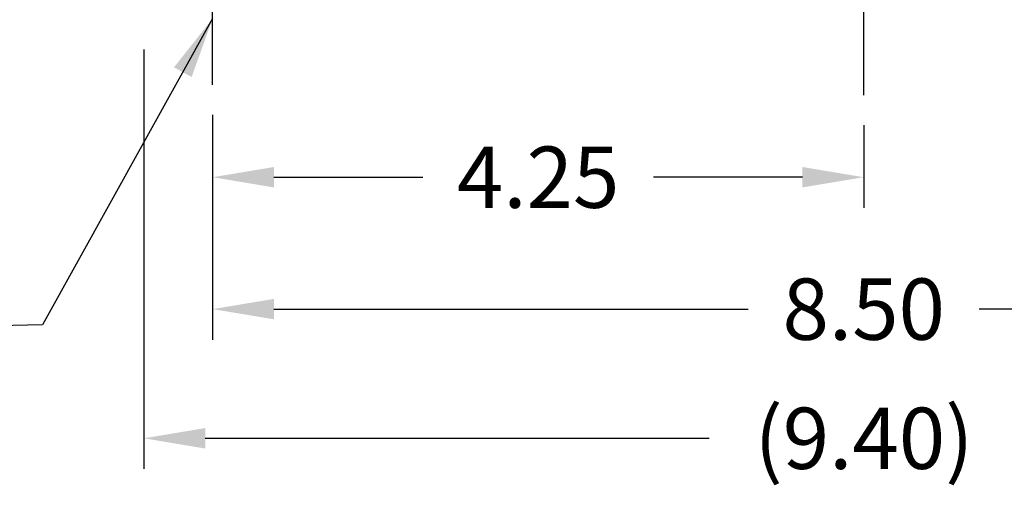
# Model space of a CAD drawing. Extents: x 0.2 to 53.1, y 0.2 to 33.9.
# Drawn here: x 32.2 to 38.6, y 11.6 to 14.6 of the extents above; entities that cross this region are included whole.
import ezdxf

# ---------------------------------------------------------------- set-up
doc = ezdxf.new("R2010")
doc.units = 0
doc.header["$LTSCALE"] = 0.8
doc.header["$MEASUREMENT"] = 0
doc.linetypes.add('CENTER', pattern=[2, 1.25, -0.25, 0.25, -0.25])
doc.linetypes.add('CENTERLINE', pattern=[1, 0.75, -0.0625, 0.125, -0.0625])
doc.layers.get('Defpoints').update_dxf_attribs({"linetype": 'CONTINUOUS'})
for name, color, linetype in [('CENTER', 2, 'CENTER'), ('DIM', 140, 'CONTINUOUS'), ('FRAME RIGHT VIEW', 3, 'CONTINUOUS')]:
    doc.layers.add(name, color=color, linetype=linetype)
doc.styles.get("Standard").update_dxf_attribs({"font": 'SIMPLEX.shx'})
doc.dimstyles.new('STANDARD - A-B', dxfattribs={"dimtxt": 0.125, "dimasz": 0.125, "dimexe": 0.0625, "dimexo": 0.0625, "dimgap": 0.045, "dimtad": 0, "dimtih": 1, "dimtoh": 1, "dimdec": 4, "dimzin": 4, "dimdsep": 46, "dimtxsty": 'STANDARD', "dimcen": 0, "dimclrd": 256, "dimclre": 256, "dimclrt": 256, "dimaunit": 1, "dimazin": 0, "dimtm": 1e-09, "dimtfac": 1, "dimtdec": 4, "dimtofl": 0, "dimtmove": 0, "dimatfit": 2, "dimfxl": 1, "dimtolj": 1, "dimtzin": 4, "dimlwd": -1, "dimlwe": -1, "dimarcsym": 0})

# ---------------------------------------------------------------- blocks, each defined once
blk = doc.blocks.new('*D10')
at = {"layer": 'Defpoints', "color": 0}
for p in [(33.4568, 14.2196), (37.7068, 14.1534), (33.4568, 13.6133)]:
    blk.add_point(p, dxfattribs=at)
at = {"layer": 'DIM'}
for p, q in [((33.4568, 14.0196), (33.4568, 13.4133)), ((37.7068, 13.9534), (37.7068, 13.4133)), ((33.8568, 13.6133), (34.8283, 13.6133)), ((37.3068, 13.6133), (36.3353, 13.6133))]:
    blk.add_line(p, q, dxfattribs=at)
for points in [[(33.8568, 13.6799), (33.8568, 13.5466), (33.4568, 13.6133)], [(37.3068, 13.6799), (37.3068, 13.5466), (37.7068, 13.6133)]]:
    blk.add_solid(points, dxfattribs=at)
at = {"layer": 'DIM', "insert": (35.5818, 13.6133), "char_height": 0.4, "attachment_point": 5}
blk.add_mtext('\\A1;4.25', dxfattribs=at)
blk = doc.blocks.new('*D11')
at = {"layer": 'Defpoints', "color": 0}
for p in [(33.4568, 14.2196), (41.9568, 14.2196), (33.4568, 12.7522)]:
    blk.add_point(p, dxfattribs=at)
at = {"layer": 'DIM'}
for p, q in [((33.4568, 14.0196), (33.4568, 12.5522)), ((41.9568, 14.0196), (41.9568, 12.5522)), ((33.8568, 12.7522), (36.9533, 12.7522)), ((41.5568, 12.7522), (38.4604, 12.7522))]:
    blk.add_line(p, q, dxfattribs=at)
for points in [[(33.8568, 12.8189), (33.8568, 12.6856), (33.4568, 12.7522)], [(41.5568, 12.8189), (41.5568, 12.6856), (41.9568, 12.7522)]]:
    blk.add_solid(points, dxfattribs=at)
at = {"layer": 'DIM', "insert": (37.7068, 12.7522), "char_height": 0.4, "attachment_point": 5}
blk.add_mtext('\\A1;8.50', dxfattribs=at)
blk = doc.blocks.new('*D12')
at = {"layer": 'Defpoints', "color": 0}
for p in [(33.0084, 14.6469), (42.4084, 14.6502), (42.4084, 11.9091)]:
    blk.add_point(p, dxfattribs=at)
at = {"layer": 'DIM'}
for p, q in [((33.0084, 14.4469), (33.0084, 11.7091)), ((42.4084, 14.4502), (42.4084, 11.7091)), ((33.4084, 11.9091), (36.6978, 11.9091)), ((42.0084, 11.9091), (38.7191, 11.9091))]:
    blk.add_line(p, q, dxfattribs=at)
for points in [[(33.4084, 11.9758), (33.4084, 11.8424), (33.0084, 11.9091)], [(42.0084, 11.9758), (42.0084, 11.8424), (42.4084, 11.9091)]]:
    blk.add_solid(points, dxfattribs=at)
at = {"layer": 'DIM', "insert": (37.7084, 11.9091), "char_height": 0.4, "attachment_point": 5}
blk.add_mtext('\\A1;(9.40)', dxfattribs=at)

msp = doc.modelspace()

# ---------------------------------------------------------------- linework, layer by layer
at = {"layer": 'CENTER', "linetype": 'CENTERLINE'}
for p, q in [((37.70676, 14.15336), (37.70676, 27.94213)), ((37.70677, 14.14906), (37.70677, 27.52501))]:
    msp.add_line(p, q, dxfattribs=at)
at = {"layer": 'FRAME RIGHT VIEW', "color": 2, "linetype": 'CENTERLINE'}
for p, q in [((33.45685, 14.21963), (33.45685, 15.36342)), ((33.45668, 14.21533), (33.45668, 15.35912))]:
    msp.add_line(p, q, dxfattribs=at)

# ---------------------------------------------------------------- dimensions: what is measured, and where the dimension line sits
at = {"layer": 'DIM'}
dim = msp.add_linear_dim(base=(42.40844, 11.90912), p1=(33.00844, 14.64688), p2=(42.40844, 14.65017), text='(<>)', dimstyle='STANDARD - A-B', override={"dimscale": 3.2, "dimdec": 2}, dxfattribs=at)
dim.commit()
dim.dimension.update_dxf_attribs({"geometry": '*D12', "text_midpoint": (37.70844, 11.90912), "dimtype": 160})
for base, p1, picture, middle in [((33.45685, 13.61328), (37.70676, 14.15336), '*D10', (35.58181, 13.61328)), ((33.45685, 12.75223), (41.95685, 14.21963), '*D11', (37.70685, 12.75223))]:
    dim = msp.add_linear_dim(base=base, p1=p1, p2=(33.45685, 14.21963), dimstyle='STANDARD - A-B', override={"dimscale": 3.2, "dimdec": 2}, dxfattribs=at)
    dim.commit()
    dim.dimension.update_dxf_attribs({"geometry": picture, "text_midpoint": middle, "dimtype": 160})

# ---------------------------------------------------------------- leaders
at = {"layer": 'DIM', "annotation_type": 0, "has_hookline": 1, "hookline_direction": 1, "text_width": 6.44335}
msp.add_leader([(33.45685, 14.64853), (32.3457, 12.65021), (31.47015, 12.62948)], dimstyle='STANDARD - A-B', override={"dimscale": 3.2, "dimgap": 0.045, "dimtad": 0}, dxfattribs=at)

doc.saveas('drawing.dxf')
